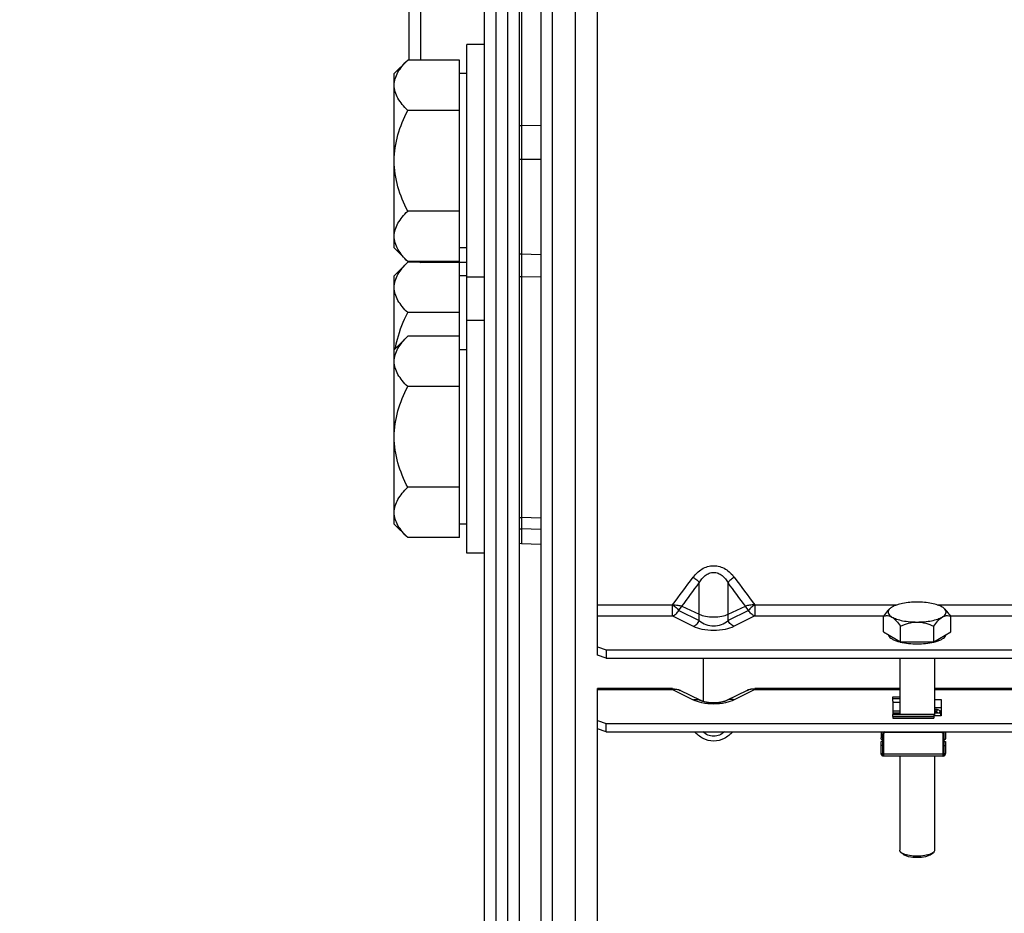
# Model space of a CAD drawing. Units: millimetres. Extents: x 0 to 841, y 0 to 594.
# Drawn here: x 92 to 134, y 317 to 356 of the extents above; entities that cross this region are included whole.
import ezdxf
from ezdxf.enums import TextEntityAlignment as Align

# ---------------------------------------------------------------- set-up
doc = ezdxf.new("R2010")
doc.units = ezdxf.units.MM
doc.header["$LTSCALE"] = 46.255
doc.layers.get('0').update_dxf_attribs({"linetype": 'CONTINUOUS'})
for name, color, linetype in [('02___PRT_ALL_AXES', 7, 'CONTINUOUS'), ('AXES', 7, 'CONTINUOUS'), ('SOLIDES', 7, 'CONTINUOUS')]:
    doc.layers.add(name, color=color, linetype=linetype)
doc.styles.get("Standard").update_dxf_attribs({"font": 'txt', "width": 0.85})
doc.styles.add('TEXTSTYLE_6', font='gdt', dxfattribs={"width": 0.85})
doc.styles.add('TEXTSTYLE_7', font='txt', dxfattribs={"width": 0.6})
doc.dimstyles.new('DIMSTYLE_1', dxfattribs={"dimtxt": 3.5, "dimasz": 3.5, "dimexe": 1.5, "dimexo": 1, "dimgap": 0.875, "dimtad": 1, "dimdec": 4, "dimlfac": 4, "dimtxsty": 'STANDARD', "dimblk": '_FILLED', "dimblk1": '_FILLED', "dimblk2": '_FILLED', "dimcen": 0.09, "dimclrt": 5, "dimadec": 0, "dimazin": 0, "dimtp": 0.0001, "dimtm": 0.0001, "dimtfac": 1, "dimtdec": 4, "dimtofl": 0, "dimtmove": 0, "dimatfit": 3, "dimldrblk": '_FILLED', "dimfxl": 1, "dimtolj": 1, "dimarcsym": 0})
doc.dimstyles.new('DIMSTYLE_4', dxfattribs={"dimtxt": 3.5, "dimasz": 3.5, "dimexe": 1.5, "dimexo": 1, "dimgap": 0.875, "dimtad": 1, "dimdec": 4, "dimlfac": 4, "dimtxsty": 'STANDARD', "dimblk": '_FILLED', "dimblk1": '_FILLED', "dimblk2": '_FILLED', "dimcen": 0.09, "dimclrt": 5, "dimadec": 0, "dimazin": 0, "dimtol": 1, "dimtp": -0.05, "dimtm": 0.15, "dimtfac": 0.6, "dimtdec": 4, "dimtofl": 0, "dimtmove": 0, "dimatfit": 3, "dimldrblk": '_FILLED', "dimfxl": 1, "dimtolj": 1, "dimarcsym": 0})
doc.dimstyles.new('DIMSTYLE_5', dxfattribs={"dimtxt": 3.5, "dimasz": 3.5, "dimexe": 1.5, "dimexo": 1, "dimgap": 0.875, "dimtad": 1, "dimdec": 4, "dimlfac": 4, "dimtxsty": 'STANDARD', "dimblk": '_FILLED', "dimblk1": '_FILLED', "dimblk2": '_FILLED', "dimcen": 0.09, "dimclrt": 5, "dimadec": 0, "dimazin": 0, "dimtol": 1, "dimtm": 0.127, "dimtfac": 0.6, "dimtdec": 4, "dimtofl": 0, "dimtmove": 0, "dimatfit": 3, "dimldrblk": '_FILLED', "dimfxl": 1, "dimtolj": 1, "dimarcsym": 0})

# ---------------------------------------------------------------- blocks, each defined once
blk = doc.blocks.new('_FILLED')
at = {"color": 0, "linetype": 'BYBLOCK'}
blk.add_solid([(0, 0), (-1, 0.214), (-1, -0.214)], dxfattribs=at)
blk = doc.blocks.new('*D15')
at = {"color": 2, "linetype": 'CONTINUOUS'}
for p, q in [((110.502, 432.906), (84.123, 432.906)), ((85.623, 432.906), (85.623, 361.468)), ((85.623, 290.031), (85.623, 361.468)), ((110.502, 290.031), (84.123, 290.031))]:
    blk.add_line(p, q, dxfattribs=at)
at = {"color": 2, "linetype": 'CONTINUOUS', "xscale": 3.5, "yscale": 3.5, "zscale": 3.5}
for p, rotation in [((85.623, 432.906), 90), ((85.623, 290.031), 270)]:
    blk.add_blockref('_FILLED', p, dxfattribs=dict(at, rotation=rotation))
at = {"color": 5, "linetype": 'CONTINUOUS', "style": 'TEXTSTYLE_7', "width": 0.6}
for s, p in [('-0,05', (81.773, 371.239)), ('-0,15', (84.573, 371.239))]:
    blk.add_text(s, height=2.1, rotation=90, dxfattribs=at).set_placement(p, align=Align.CENTER)
at = {"color": 5, "linetype": 'CONTINUOUS', "width": 0.85}
blk.add_text('571,5', height=3.5, rotation=90, dxfattribs=at).set_placement((83.873, 360.652), align=Align.CENTER)
at = {"color": 5, "linetype": 'CONTINUOUS', "style": 'TEXTSTYLE_6'}
blk.add_text('n', height=3.5, rotation=90, dxfattribs=at).set_placement((83.873, 350.881), align=Align.CENTER)
blk = doc.blocks.new('*D16')
at = {"color": 2, "linetype": 'CONTINUOUS'}
for p, q in [((113.427, 442.431), (65.006, 442.431)), ((66.506, 442.431), (66.506, 361.468)), ((66.506, 280.506), (66.506, 361.468)), ((113.427, 280.506), (65.006, 280.506))]:
    blk.add_line(p, q, dxfattribs=at)
at = {"color": 2, "linetype": 'CONTINUOUS', "xscale": 3.5, "yscale": 3.5, "zscale": 3.5}
for p, rotation in [((66.506, 442.431), 90), ((66.506, 280.506), 270)]:
    blk.add_blockref('_FILLED', p, dxfattribs=dict(at, rotation=rotation))
at = {"color": 5, "linetype": 'CONTINUOUS', "style": 'TEXTSTYLE_7', "width": 0.6}
for s, p in [('-0,127', (65.456, 371.239)), (' 0', (62.656, 368.719))]:
    blk.add_text(s, height=2.1, rotation=90, dxfattribs=at).set_placement(p, align=Align.CENTER)
at = {"color": 5, "linetype": 'CONTINUOUS', "width": 0.85}
blk.add_text('647,7', height=3.5, rotation=90, dxfattribs=at).set_placement((64.756, 360.022), align=Align.CENTER)
at = {"color": 5, "linetype": 'CONTINUOUS', "style": 'TEXTSTYLE_6'}
blk.add_text('n', height=3.5, rotation=90, dxfattribs=at).set_placement((64.756, 350.251), align=Align.CENTER)
blk = doc.blocks.new('*D17')
at = {"color": 2, "linetype": 'CONTINUOUS'}
for p, q in [((118.367, 458.093), (49.287, 458.093)), ((50.787, 458.093), (50.787, 361.468)), ((50.787, 264.843), (50.787, 361.468)), ((115.367, 264.843), (49.287, 264.843))]:
    blk.add_line(p, q, dxfattribs=at)
at = {"color": 2, "linetype": 'CONTINUOUS', "xscale": 3.5, "yscale": 3.5, "zscale": 3.5}
for p, rotation in [((50.787, 458.093), 90), ((50.787, 264.843), 270)]:
    blk.add_blockref('_FILLED', p, dxfattribs=dict(at, rotation=rotation))
at = {"color": 5, "linetype": 'CONTINUOUS', "insert": (46.412, 361.468), "char_height": 3.5, "width": 13.59167, "attachment_point": 2, "rotation": 90, "line_spacing_factor": 0.9, "style": 'TEXTSTYLE_6'}
blk.add_mtext('{\\Fgdt;n}\\Ftxt;773', dxfattribs=at)

msp = doc.modelspace()

# ---------------------------------------------------------------- linework, layer by layer
at = {"color": 7, "linetype": 'CONTINUOUS'}
for p, q in [((115.427, 275.125802), (115.427, 457.430193)), ((113.927, 442.142261), (113.927, 280.794611)), ((114.427, 442.430936), (114.427, 280.505936)), ((111.502, 432.905936), (111.502, 290.030936)), ((112.002, 432.905936), (112.002, 290.030936)), ((112.502, 432.905936), (112.502, 290.030936)), ((113.002, 432.905936), (113.002, 290.030936)), ((129.07987, 326.351219), (129.07987, 326.546485)), ((129.36737, 325.842618), (129.07987, 325.842618)), ((130.82987, 325.783597), (129.07987, 325.783597)), ((129.07987, 325.690436), (129.07987, 325.78359)), ((130.82987, 325.78359), (130.82987, 325.690436)), ((130.974901, 325.992401), (130.86737, 325.992401)), ((130.87362, 325.950497), (130.86737, 325.953853)), ((130.87362, 325.924816), (130.86737, 325.928171)), ((131.078589, 325.842618), (130.86737, 325.842618)), ((130.96112, 325.984844), (130.96112, 325.920641)), ((131.09237, 325.850175), (131.09237, 325.914378)), ((128.56737, 325.040786), (128.56737, 324.778045)), ((128.64237, 324.000043), (128.64237, 324.921901)), ((128.72987, 325.037033), (128.705353, 325.02387)), ((128.705353, 324.998189), (128.72987, 325.011352)), ((131.17987, 325.037033), (131.204387, 325.02387)), ((131.17987, 325.011352), (131.204387, 324.998189)), ((131.26737, 324.921901), (131.26737, 324.000057)), ((131.34237, 325.040786), (131.34237, 324.778045)), ((128.56737, 324.114607), (128.56737, 324.616746)), ((128.573128, 324.101766), (128.573128, 324.454096)), ((128.64237, 324.454096), (128.573128, 324.454096)), ((131.26737, 324.454096), (131.336612, 324.454096)), ((131.336612, 324.454096), (131.336612, 324.101766)), ((131.34237, 324.616746), (131.34237, 324.114607)), ((131.21737, 323.989607), (128.69237, 323.989607))]:
    msp.add_line(p, q, dxfattribs=at)
at = {"color": 9, "linetype": 'CONTINUOUS'}
for p, q in [((113.100826, 349.646477), (113.002, 349.646361)), ((113.927, 349.643574), (113.100826, 349.646459)), ((113.100826, 345.588736), (113.927, 345.565163)), ((113.927, 333.740301), (113.100826, 333.766758)), ((129.36737, 326.46088), (129.07987, 326.46088)), ((129.36737, 326.300634), (129.07987, 326.300634)), ((129.36737, 325.924816), (129.07987, 325.924816)), ((130.82987, 325.776041), (129.07987, 325.776041)), ((130.96112, 325.984844), (130.86737, 325.984844)), ((130.87362, 325.924816), (130.86737, 325.924816)), ((130.940633, 325.920641), (130.96112, 325.920641)), ((131.09237, 325.884522), (131.15487, 325.884522)), ((128.64237, 324.944975), (128.644852, 324.944975)), ((128.69237, 323.989607), (128.69237, 324.990174)), ((128.705353, 324.998189), (128.705353, 325.02387)), ((131.17987, 325.011352), (128.72987, 325.011352)), ((131.204387, 325.02387), (131.204387, 324.998189)), ((131.21737, 324.990174), (131.21737, 323.989607)), ((131.264888, 324.944975), (131.26737, 324.944975)), ((131.21737, 324.071805), (128.69237, 324.071805))]:
    msp.add_line(p, q, dxfattribs=at)
for centre, radius, start, end in [((113.126349, 353.061907), 1.958234, 266.3592611, 269.2532116), ((113.126878, 346.445791), 0.85746, 261.6258234, 268.2588816), ((113.12655, 345.830059), 1.209978, 264.0917905, 268.7818165), ((113.127068, 335.012934), 0.757632, 260.4983057, 268.0150553), ((113.126861, 334.635023), 0.868646, 261.7355593, 268.2824383), ((128.685221, 324.362118), 0.289924, 261.5004497, 261.6233638), ((131.224519, 324.362118), 0.289924, 278.3766362, 278.4995503)]:
    msp.add_arc(centre, radius, start, end, dxfattribs=at)
at = {"color": 7, "linetype": 'CONTINUOUS'}
for centre, radius, start, end in [((128.749414, 324.899862), 0.107044, 171.0202217, 180.0373957), ((128.765008, 324.887034), 0.126151, 118.2217989, 125.1556323), ((131.144732, 324.887034), 0.126151, 54.8443677, 61.7782011), ((128.692136, 324.114617), 0.124766, 180.0047682, 184.3270308), ((128.692371, 324.114607), 0.125, 184.3140576, 241.1898825), ((128.690973, 324.112052), 0.122086, 241.1872041, 246.5404941), ((131.218767, 324.112052), 0.122086, 293.4595059, 298.8127959), ((131.217369, 324.114607), 0.125, 298.8101175, 355.6859424), ((131.217604, 324.114617), 0.124766, 355.6729692, 359.9952318)]:
    msp.add_arc(centre, radius, start, end, dxfattribs=at)
for centre, major_axis, start_param, end_param in [((130.87362, 325.967618), (0.087197, -0.048239), 4.795654435, 6.366450762), ((130.87362, 325.967618), (0.217992, -0.120596), -1.487530872, 0.083265454), ((131.17987, 325.867401), (0.217992, -0.120596), 8.051802644, 9.508043415), ((131.17987, 325.867401), (0.087197, -0.048239), 1.943818869, 3.224858108), ((128.72987, 325.054154), (0.217992, 0.120596), -1.654061781, -1.411690486), ((131.17987, 325.054154), (0.217992, -0.120596), -1.729902167, -1.487530872)]:
    msp.add_ellipse(centre, major_axis=major_axis, ratio=0.150860944, start_param=start_param, end_param=end_param, dxfattribs=at)
for points, knots in [([(128.64237, 324.921901), (128.64237, 324.94234), (128.65453, 324.984561), (128.686835, 325.013928), (128.705353, 325.02387)], [0, 0, 0, 0, 0.493027811, 1, 1, 1, 1]), ([(128.643682, 324.916571), (128.645992, 324.931105), (128.657532, 324.960076), (128.679843, 324.981346), (128.69237, 324.990174)], [0, 0, 0, 0, 0.489886178, 1, 1, 1, 1]), ([(131.204387, 325.02387), (131.222905, 325.013928), (131.25521, 324.984561), (131.26737, 324.94234), (131.26737, 324.921901)], [0, 0, 0, 0, 0.506972189, 1, 1, 1, 1]), ([(131.21737, 324.990174), (131.23208, 324.979808), (131.258122, 324.953605), (131.26737, 324.917312), (131.26737, 324.899793)], [0, 0, 0, 0, 0.506707849, 1, 1, 1, 1]), ([(128.56737, 324.466937), (128.56737, 324.465845), (128.567907, 324.461074), (128.570648, 324.456797), (128.573128, 324.454096)], [0, 0, 0, 0, 0.229506321, 1, 1, 1, 1]), ([(131.34237, 324.466937), (131.34237, 324.465845), (131.341833, 324.461074), (131.339092, 324.456797), (131.336612, 324.454096)], [0, 0, 0, 0, 0.229506321, 1, 1, 1, 1]), ([(128.632133, 324.00508), (128.614744, 324.014646), (128.584485, 324.042597), (128.573128, 324.08246), (128.573128, 324.101766)], [0, 0, 0, 0, 0.506911062, 1, 1, 1, 1]), ([(131.277607, 324.00508), (131.294996, 324.014646), (131.325255, 324.042597), (131.336612, 324.08246), (131.336612, 324.101766)], [0, 0, 0, 0, 0.506911062, 1, 1, 1, 1])]:
    msp.add_open_spline(points, degree=3, knots=knots, dxfattribs=at)
at = {"color": 9, "linetype": 'CONTINUOUS'}
for points, knots in [([(128.56737, 324.114607), (128.56737, 324.113515), (128.567907, 324.108744), (128.570648, 324.104466), (128.573128, 324.101766)], [0, 0, 0, 0, 0.229505731, 1, 1, 1, 1]), ([(128.642985, 324.075287), (128.646937, 324.074705), (128.66332, 324.072636), (128.679854, 324.071805), (128.69237, 324.071805)], [0, 0, 0, 0, 0.241923974, 1, 1, 1, 1]), ([(131.266755, 324.075287), (131.262803, 324.074705), (131.24642, 324.072636), (131.229886, 324.071805), (131.21737, 324.071805)], [0, 0, 0, 0, 0.241923974, 1, 1, 1, 1]), ([(131.34237, 324.114607), (131.34237, 324.113515), (131.341833, 324.108744), (131.339092, 324.104466), (131.336612, 324.101766)], [0, 0, 0, 0, 0.229505731, 1, 1, 1, 1])]:
    msp.add_open_spline(points, degree=3, knots=knots, dxfattribs=at)
at = {"color": 7, "linetype": 'CONTINUOUS'}
for points in [[(128.69237, 323.989607), (128.675344, 323.989607), (128.657974, 323.993232), (128.64237, 324.000042)], [(131.21737, 323.989607), (131.234396, 323.989607), (131.251766, 323.993232), (131.26737, 324.000042)]]:
    msp.add_open_spline(points, degree=3, dxfattribs=at)
at = {"layer": '02___PRT_ALL_AXES', "color": 7, "linetype": 'CONTINUOUS'}
for p, q in [((110.752, 332.718436), (110.752, 354.593436)), ((111.502, 354.593436), (110.752, 354.593436)), ((111.502, 344.593436), (110.752, 344.593436)), ((111.502, 342.718436), (110.752, 342.718436)), ((111.502, 332.718436), (110.752, 332.718436))]:
    msp.add_line(p, q, dxfattribs=at)
at = {"layer": 'AXES', "color": 7, "linetype": 'CONTINUOUS'}
for p, q in [((108.207127, 353.923563), (107.627, 353.343436)), ((110.4395, 353.923563), (108.207127, 353.923563)), ((110.4395, 345.263309), (110.4395, 353.923563)), ((107.627, 345.843436), (107.627, 353.343436)), ((110.752, 353.343436), (110.4395, 353.343436)), ((110.4395, 351.7585), (108.207127, 351.7585)), ((110.4395, 347.428373), (108.207127, 347.428373)), ((108.207127, 345.263309), (107.627, 345.843436)), ((110.752, 345.843436), (110.4395, 345.843436)), ((108.207127, 345.23046), (107.627, 344.650333)), ((110.4395, 345.263309), (108.207127, 345.263309)), ((108.731175, 345.23046), (108.207127, 345.23046)), ((110.752, 345.218436), (108.752, 345.218436)), ((110.4395, 333.388309), (110.4395, 345.218436)), ((107.627, 333.968436), (107.627, 344.650333)), ((110.752, 344.650333), (110.4395, 344.650333)), ((110.4395, 343.065396), (108.207127, 343.065396)), ((108.207127, 342.048563), (107.627, 341.468436)), ((110.4395, 342.048563), (108.207127, 342.048563)), ((110.752, 341.468436), (110.4395, 341.468436)), ((110.4395, 339.8835), (108.207127, 339.8835)), ((110.4395, 335.553373), (108.207127, 335.553373)), ((108.207127, 333.388309), (107.627, 333.968436)), ((110.752, 333.968436), (110.4395, 333.968436)), ((110.4395, 333.388309), (108.207127, 333.388309)), ((128.673994, 329.342882), (128.673994, 330.006789)), ((131.560746, 329.342882), (131.560746, 330.006789)), ((129.395682, 328.914858), (129.395682, 329.578764)), ((130.839058, 328.914858), (130.839058, 329.578764)), ((128.673994, 329.342882), (129.395682, 328.914858)), ((130.839058, 328.914858), (131.560746, 329.342882)), ((129.257212, 328.938384), (129.2592, 328.93774)), ((129.395682, 328.914858), (130.839058, 328.914858)), ((129.36737, 328.211758), (129.36737, 325.783597)), ((130.86737, 328.211758), (130.86737, 325.722696)), ((129.07987, 326.546485), (129.36737, 326.546485)), ((129.07987, 325.690436), (129.07987, 325.61997)), ((129.07987, 325.690436), (130.82987, 325.690436)), ((130.82987, 325.690436), (130.82987, 325.61997)), ((131.14237, 325.867401), (131.09237, 325.867401)), ((131.14237, 325.722696), (131.14237, 325.867401)), ((129.07987, 325.61997), (130.82987, 325.61997)), ((128.64237, 325.040786), (128.64237, 324.921901)), ((131.26737, 325.040786), (131.26737, 324.921901)), ((128.64237, 324.616746), (128.56737, 324.616746)), ((131.26737, 324.616746), (131.34237, 324.616746)), ((129.36737, 323.989607), (129.36737, 319.947412)), ((130.86737, 323.989607), (130.86737, 319.947412))]:
    msp.add_line(p, q, dxfattribs=at)
at = {"layer": 'AXES', "color": 9, "linetype": 'CONTINUOUS'}
for p, q in [((116.36737, 330.024306), (119.599603, 330.024306)), ((119.599603, 330.024306), (120.483486, 329.585997)), ((119.864768, 330.25913), (120.748652, 329.82082)), ((122.869972, 330.25913), (121.986088, 329.82082)), ((123.135137, 330.024306), (122.251253, 329.585997)), ((123.135137, 330.024306), (128.685853, 330.024306)), ((131.549034, 330.024306), (134.599603, 330.024306)), ((116.36737, 326.853335), (119.599603, 326.853335)), ((119.599603, 326.853335), (120.483486, 326.415025)), ((123.135137, 326.853335), (122.251253, 326.415025)), ((123.135137, 326.853335), (129.36737, 326.853335)), ((130.86737, 326.853335), (134.599603, 326.853335))]:
    msp.add_line(p, q, dxfattribs=at)
at = {"layer": 'AXES', "color": 3, "linetype": 'CONTINUOUS'}
for p, q in [((120.816686, 326.382286), (119.932802, 326.820596)), ((122.801937, 326.820596), (121.917971, 326.382245)), ((120.816686, 326.382286), (120.816767, 326.382246))]:
    msp.add_line(p, q, dxfattribs=at)
msp.add_lwpolyline([(121.917971, 326.382245), (121.911713, 326.379197), (121.900284, 326.373885), (121.887871, 326.368444), (121.874533, 326.362929), (121.860357, 326.357402), (121.845396, 326.351904), (121.829682, 326.346463), (121.813246, 326.341106), (121.796136, 326.335862), (121.778392, 326.330757), (121.760028, 326.325805), (121.74108, 326.321026), (121.721602, 326.316444), (121.701626, 326.312073), (121.681202, 326.307932), (121.660381, 326.304034), (121.639183, 326.300389), (121.617673, 326.29701), (121.595894, 326.293906), (121.573835, 326.291078), (121.551555, 326.288535), (121.529106, 326.286283), (121.506457, 326.28432), (121.483667, 326.282653), (121.460788, 326.281285), (121.437783, 326.280214), (121.414708, 326.279445), (121.391619, 326.278977), (121.368475, 326.278812), (121.345335, 326.278948), (121.322253, 326.279386), (121.299187, 326.280127), (121.276193, 326.281167), (121.253325, 326.282504), (121.230542, 326.284141), (121.207898, 326.286073), (121.185449, 326.288293), (121.163162, 326.290806), (121.141087, 326.293604), (121.119286, 326.296679), (121.097745, 326.30003), (121.076508, 326.30365), (121.05564, 326.307524), (121.035169, 326.311642), (121.015144, 326.31599), (120.995616, 326.320551), (120.976621, 326.325309), (120.958212, 326.330239), (120.940425, 326.335323), (120.923268, 326.340547), (120.906785, 326.345885), (120.891018, 326.351309), (120.875996, 326.356794), (120.86175, 326.362312), (120.848332, 326.367823), (120.835826, 326.373269), (120.824288, 326.378595), (120.816767, 326.382246)], dxfattribs=at)
at = {"layer": 'AXES', "color": 7, "linetype": 'CONTINUOUS'}
for centre, radius, start, end in [((129.89403, 330.956275), 2.116322, 255.7081786, 256.2686588), ((130.341034, 330.954959), 2.114968, 283.7318696, 284.3103625)]:
    msp.add_arc(centre, radius, start, end, dxfattribs=at)
at = {"layer": 'AXES', "color": 9, "linetype": 'CONTINUOUS'}
msp.add_arc((119.733523, 326.418733), 0.448559, 63.6237064, 65.0452154, dxfattribs=at)
at = {"layer": 'AXES', "color": 7, "linetype": 'CONTINUOUS'}
for points, knots in [([(107.627, 352.841031), (107.627, 352.936005), (107.658007, 353.132298), (107.784885, 353.410878), (107.973259, 353.676543), (108.125257, 353.841693), (108.207127, 353.923563)], [0, 0, 0, 0, 0.226461241, 0.465864296, 0.72392261, 1, 1, 1, 1]), ([(108.207127, 351.7585), (108.125257, 351.84037), (107.973259, 352.00552), (107.784885, 352.271185), (107.658007, 352.549765), (107.627, 352.746058), (107.627, 352.841031)], [0, 0, 0, 0, 0.276077281, 0.534135636, 0.773538775, 1, 1, 1, 1]), ([(107.627, 349.593436), (107.627, 349.969292), (107.746391, 350.724061), (108.038777, 351.421799), (108.207127, 351.7585)], [0, 0, 0, 0, 0.499610186, 1, 1, 1, 1]), ([(108.207127, 347.428373), (108.038777, 347.765073), (107.746391, 348.462812), (107.627, 349.21758), (107.627, 349.593436)], [0, 0, 0, 0, 0.500389743, 1, 1, 1, 1]), ([(107.627, 346.345841), (107.627, 346.440815), (107.658007, 346.637108), (107.784885, 346.915688), (107.973259, 347.181352), (108.125257, 347.346502), (108.207127, 347.428373)], [0, 0, 0, 0, 0.226461241, 0.465864296, 0.72392261, 1, 1, 1, 1]), ([(108.207127, 345.263309), (108.125257, 345.345179), (107.973259, 345.510329), (107.784885, 345.775994), (107.658007, 346.054574), (107.627, 346.250867), (107.627, 346.345841)], [0, 0, 0, 0, 0.276077281, 0.534135636, 0.773538775, 1, 1, 1, 1]), ([(107.627, 344.147928), (107.627, 344.242902), (107.658007, 344.439195), (107.784885, 344.717775), (107.973259, 344.983439), (108.125257, 345.14859), (108.207127, 345.23046)], [0, 0, 0, 0, 0.226461241, 0.465864296, 0.72392261, 1, 1, 1, 1]), ([(108.207127, 343.065396), (108.125257, 343.147266), (107.973259, 343.312417), (107.784885, 343.578081), (107.658007, 343.856661), (107.627, 344.052954), (107.627, 344.147928)], [0, 0, 0, 0, 0.276077281, 0.534135636, 0.773538775, 1, 1, 1, 1]), ([(107.677911, 341.520342), (107.699909, 341.655147), (107.815065, 342.189398), (108.024169, 342.69948), (108.207127, 343.065396)], [0, 0, 0, 0, 0.250301114, 1, 1, 1, 1]), ([(107.627, 340.966031), (107.627, 341.061005), (107.658007, 341.257298), (107.784885, 341.535878), (107.973259, 341.801543), (108.125257, 341.966693), (108.207127, 342.048563)], [0, 0, 0, 0, 0.226461241, 0.465864296, 0.72392261, 1, 1, 1, 1]), ([(108.207127, 339.8835), (108.125257, 339.96537), (107.973259, 340.13052), (107.784885, 340.396185), (107.658007, 340.674765), (107.627, 340.871058), (107.627, 340.966031)], [0, 0, 0, 0, 0.276077281, 0.534135636, 0.773538775, 1, 1, 1, 1]), ([(107.627, 337.718436), (107.627, 338.094292), (107.746391, 338.849061), (108.038777, 339.546799), (108.207127, 339.8835)], [0, 0, 0, 0, 0.499610186, 1, 1, 1, 1]), ([(108.207127, 335.553373), (108.038777, 335.890073), (107.746391, 336.587812), (107.627, 337.34258), (107.627, 337.718436)], [0, 0, 0, 0, 0.500389743, 1, 1, 1, 1]), ([(107.627, 334.470841), (107.627, 334.565815), (107.658007, 334.762108), (107.784885, 335.040688), (107.973259, 335.306352), (108.125257, 335.471502), (108.207127, 335.553373)], [0, 0, 0, 0, 0.226461241, 0.465864296, 0.72392261, 1, 1, 1, 1]), ([(108.207127, 333.388309), (108.125257, 333.470179), (107.973259, 333.635329), (107.784885, 333.900994), (107.658007, 334.179574), (107.627, 334.375867), (107.627, 334.470841)], [0, 0, 0, 0, 0.276077281, 0.534135636, 0.773538775, 1, 1, 1, 1]), ([(129.034838, 330.402487), (129.027052, 330.397869), (128.998258, 330.380027), (128.970854, 330.359825), (128.952243, 330.343394)], [0, 0, 0, 0, 0.2671929, 1, 1, 1, 1]), ([(130.11737, 330.616499), (129.908155, 330.616499), (129.607916, 330.592894), (129.247726, 330.502252), (129.097185, 330.439464), (129.034838, 330.402487)], [0, 0, 0, 0, 0.564011546, 0.804584963, 1, 1, 1, 1]), ([(131.199902, 330.402487), (131.137555, 330.439464), (130.987014, 330.502252), (130.626824, 330.592894), (130.326585, 330.616499), (130.11737, 330.616499)], [0, 0, 0, 0, 0.195415036, 0.435988454, 1, 1, 1, 1]), ([(131.282497, 330.343394), (131.276573, 330.348624), (131.25053, 330.370318), (131.222247, 330.389235), (131.199902, 330.402487)], [0, 0, 0, 0, 0.23323245, 1, 1, 1, 1]), ([(128.91861, 330.31325), (128.896502, 330.292575), (128.805307, 330.198413), (128.728985, 330.09107), (128.673994, 330.006789)], [0, 0, 0, 0, 0.231234904, 1, 1, 1, 1]), ([(128.673994, 330.006789), (128.729724, 330.026097), (128.855664, 330.050033), (128.978861, 330.007662), (129.034838, 329.974462)], [0, 0, 0, 0, 0.475407774, 1, 1, 1, 1]), ([(128.919268, 330.310395), (128.897924, 330.285847), (128.863211, 330.231225), (128.86876, 330.130184), (128.934243, 330.041817), (128.997472, 329.996624), (129.034838, 329.974462)], [0, 0, 0, 0, 0.234601698, 0.443346353, 0.686684129, 1, 1, 1, 1]), ([(129.034838, 329.974462), (129.097185, 329.937485), (129.247726, 329.874697), (129.607916, 329.784056), (129.908155, 329.76045), (130.11737, 329.76045)], [0, 0, 0, 0, 0.195415036, 0.435988454, 1, 1, 1, 1]), ([(129.034838, 329.974462), (129.105434, 329.932593), (129.238313, 329.806631), (129.342421, 329.660394), (129.395682, 329.578764)], [0, 0, 0, 0, 0.457139921, 1, 1, 1, 1]), ([(130.11737, 329.76045), (130.326585, 329.76045), (130.626824, 329.784056), (130.987014, 329.874697), (131.137555, 329.937485), (131.199902, 329.974462)], [0, 0, 0, 0, 0.564011546, 0.804584963, 1, 1, 1, 1]), ([(130.839058, 329.578764), (130.892337, 329.660422), (130.996478, 329.806632), (131.129336, 329.932611), (131.199902, 329.974462)], [0, 0, 0, 0, 0.543050362, 1, 1, 1, 1]), ([(131.199902, 329.974462), (131.237268, 329.996624), (131.300497, 330.041817), (131.36598, 330.130184), (131.371529, 330.231225), (131.336816, 330.285847), (131.315472, 330.310395)], [0, 0, 0, 0, 0.313315872, 0.556653648, 0.765398303, 1, 1, 1, 1]), ([(131.199902, 329.974462), (131.255905, 330.007677), (131.379106, 330.050097), (131.50504, 330.026089), (131.560746, 330.006789)], [0, 0, 0, 0, 0.524816472, 1, 1, 1, 1]), ([(131.560746, 330.006789), (131.541687, 330.035998), (131.468464, 330.144087), (131.386488, 330.247468), (131.316589, 330.312988)], [0, 0, 0, 0, 0.26688433, 1, 1, 1, 1]), ([(129.395682, 329.578764), (129.508327, 329.631682), (129.741853, 329.723391), (129.992222, 329.76045), (130.11737, 329.76045)], [0, 0, 0, 0, 0.498613238, 1, 1, 1, 1]), ([(130.11737, 329.76045), (130.242573, 329.76045), (130.492956, 329.723432), (130.726461, 329.631659), (130.839058, 329.578764)], [0, 0, 0, 0, 0.501606091, 1, 1, 1, 1]), ([(128.869257, 329.225594), (128.879527, 329.16197), (128.965401, 329.071339), (129.108513, 328.99241), (129.204324, 328.955549), (129.257212, 328.938384)], [0, 0, 0, 0, 0.388114429, 0.665142273, 1, 1, 1, 1]), ([(130.97616, 328.937941), (131.029233, 328.955114), (131.125381, 328.992005), (131.268964, 329.071018), (131.355198, 329.161829), (131.365486, 329.225609)], [0, 0, 0, 0, 0.334968825, 0.612052898, 1, 1, 1, 1]), ([(129.2592, 328.93774), (129.268193, 328.934834), (129.305392, 328.923168), (129.342975, 328.912742), (129.371594, 328.905451)], [0, 0, 0, 0, 0.242442247, 1, 1, 1, 1]), ([(129.39168, 328.900438), (129.628072, 328.842668), (130.117382, 328.799173), (130.606691, 328.842671), (130.843081, 328.900443)], [0, 0, 0, 0, 0.500001162, 1, 1, 1, 1]), ([(130.863799, 328.905617), (130.873522, 328.908097), (130.911218, 328.918006), (130.948624, 328.92903), (130.97616, 328.937941)], [0, 0, 0, 0, 0.257444445, 1, 1, 1, 1]), ([(128.64237, 324.670407), (128.62088, 324.679219), (128.582301, 324.708833), (128.56737, 324.755549), (128.56737, 324.778045)], [0, 0, 0, 0, 0.507983631, 1, 1, 1, 1]), ([(131.34237, 324.778045), (131.34237, 324.755549), (131.327439, 324.708833), (131.28886, 324.679219), (131.26737, 324.670407)], [0, 0, 0, 0, 0.492016369, 1, 1, 1, 1])]:
    msp.add_open_spline(points, degree=3, knots=knots, dxfattribs=at)
for points in [[(128.952243, 330.343394), (128.940585, 330.333102), (128.929471, 330.32213), (128.919268, 330.310395)], [(131.315472, 330.310395), (131.305269, 330.32213), (131.294154, 330.333102), (131.282497, 330.343394)]]:
    msp.add_open_spline(points, degree=3, dxfattribs=at)
at = {"layer": 'AXES', "color": 9, "linetype": 'CONTINUOUS'}
for points, knots in [([(119.599603, 330.024306), (119.655789, 330.037591), (119.765629, 330.100597), (119.838138, 330.201749), (119.864768, 330.25913)], [0, 0, 0, 0, 0.477173856, 1, 1, 1, 1]), ([(123.135137, 330.024306), (123.078951, 330.037591), (122.969111, 330.100597), (122.896602, 330.201749), (122.869972, 330.25913)], [0, 0, 0, 0, 0.477173856, 1, 1, 1, 1]), ([(120.483486, 329.585997), (120.539672, 329.599282), (120.649512, 329.662288), (120.722022, 329.763439), (120.748652, 329.82082)], [0, 0, 0, 0, 0.477173856, 1, 1, 1, 1]), ([(120.483486, 329.585997), (120.602737, 329.526862), (120.894459, 329.434076), (121.36737, 329.387844), (121.840281, 329.434076), (122.132003, 329.526862), (122.251253, 329.585997)], [0, 0, 0, 0, 0.219912788, 0.5, 0.780087212, 1, 1, 1, 1]), ([(122.251253, 329.585997), (122.195067, 329.599282), (122.085227, 329.662288), (122.012718, 329.763439), (121.986088, 329.82082)], [0, 0, 0, 0, 0.477173856, 1, 1, 1, 1]), ([(119.599603, 326.853335), (119.65424, 326.866254), (119.765556, 326.876229), (119.874242, 326.847999), (119.922772, 326.825415)], [0, 0, 0, 0, 0.511927648, 1, 1, 1, 1]), ([(123.135137, 326.853335), (123.078672, 326.866686), (122.963431, 326.876462), (122.851481, 326.845164), (122.801938, 326.820596)], [0, 0, 0, 0, 0.512005951, 1, 1, 1, 1]), ([(120.483486, 326.415025), (120.539952, 326.428376), (120.655192, 326.438152), (120.767142, 326.406854), (120.816686, 326.382286)], [0, 0, 0, 0, 0.512005951, 1, 1, 1, 1]), ([(122.251253, 326.415025), (122.132003, 326.355891), (121.840281, 326.263105), (121.36737, 326.216872), (120.894459, 326.263105), (120.602737, 326.355891), (120.483486, 326.415025)], [0, 0, 0, 0, 0.21991279, 0.5, 0.78008721, 1, 1, 1, 1]), ([(122.251253, 326.415025), (122.194788, 326.428376), (122.079548, 326.438152), (121.967598, 326.406854), (121.918054, 326.382286)], [0, 0, 0, 0, 0.512005951, 1, 1, 1, 1])]:
    msp.add_open_spline(points, degree=3, knots=knots, dxfattribs=at)
msp.add_open_spline([(120.748652, 329.82082), (120.912357, 329.673765), (121.36737, 329.507402), (121.822383, 329.673765), (121.986088, 329.82082)], degree=3, dxfattribs=at)
at = {"layer": 'AXES', "color": 3, "linetype": 'CONTINUOUS'}
for points in [[(119.599603, 326.898674), (119.713678, 326.898674), (119.830603, 326.871275), (119.932802, 326.820596)], [(122.801937, 326.820596), (122.904137, 326.871275), (123.021062, 326.898674), (123.135137, 326.898675)]]:
    msp.add_open_spline(points, degree=3, dxfattribs=at)
at = {"layer": 'SOLIDES', "color": 7, "linetype": 'CONTINUOUS'}
for p, q in [((116.36737, 328.340165), (116.36737, 457.877356)), ((108.252, 357.138309), (108.252, 353.923563)), ((108.752, 357.138309), (108.752, 353.923563)), ((108.674278, 345.263309), (108.752, 345.218436)), ((108.752, 345.263309), (108.752, 345.218436)), ((113.100826, 333.124513), (113.002, 333.134546)), ((113.927, 333.095662), (113.100826, 333.124513)), ((116.36737, 328.692495), (116.74237, 328.564088)), ((116.74237, 328.564088), (116.74237, 328.211758)), ((116.74237, 328.564088), (170.99237, 328.564088)), ((120.927, 326.33941), (120.927, 328.211758)), ((129.36737, 328.211758), (129.36737, 325.783597)), ((130.86737, 328.211758), (130.86737, 325.722696)), ((130.86737, 326.080887), (131.15487, 326.080887)), ((116.36737, 264.843438), (116.36737, 325.521524)), ((116.74237, 325.040786), (116.74237, 325.393117)), ((116.74237, 325.040786), (116.36737, 325.169194)), ((116.74237, 325.040786), (170.99237, 325.040786)), ((129.36737, 323.989607), (129.36737, 319.947412)), ((130.86737, 323.989607), (130.86737, 319.947412)), ((129.512076, 319.77234), (129.418953, 319.853815)), ((130.722664, 319.77234), (130.815787, 319.853815))]:
    msp.add_line(p, q, dxfattribs=at)
at = {"layer": 'SOLIDES', "color": 9, "linetype": 'CONTINUOUS'}
for p, q in [((113.100826, 357.725164), (113.100826, 351.103867)), ((113.927, 351.097725), (113.100826, 351.103867)), ((113.100826, 349.646459), (113.100826, 345.588736)), ((113.100826, 344.62033), (113.100826, 334.255761)), ((113.100826, 344.62033), (113.927, 344.598589)), ((113.927, 334.227878), (113.100826, 334.255761)), ((113.100826, 333.766758), (113.100826, 333.124513)), ((120.748652, 329.82082), (120.748652, 331.449669)), ((121.986088, 329.82082), (121.986088, 331.449669)), ((116.36737, 330.496837), (119.599603, 330.496837)), ((119.599603, 330.024306), (119.599603, 330.496837)), ((119.864768, 330.25913), (119.997351, 330.436737)), ((119.997351, 330.436737), (120.748652, 330.096169)), ((121.986088, 330.096169), (122.737389, 330.436737)), ((122.869972, 330.25913), (122.737389, 330.436737)), ((123.135137, 330.496837), (123.135137, 330.024306)), ((123.135137, 330.496837), (129.253515, 330.496837)), ((130.981225, 330.496837), (134.599603, 330.496837)), ((119.599603, 326.898675), (119.599603, 326.853335)), ((123.135137, 326.853335), (123.135137, 326.898675))]:
    msp.add_line(p, q, dxfattribs=at)
at = {"layer": 'SOLIDES', "color": 3, "linetype": 'CONTINUOUS'}
for p, q in [((116.74237, 328.211758), (116.36737, 328.340165)), ((116.74237, 328.211758), (170.99237, 328.211758)), ((116.36737, 325.521524), (116.36737, 326.898677)), ((119.599603, 326.898675), (116.36737, 326.898675)), ((129.36737, 326.898675), (123.135137, 326.898675)), ((134.599603, 326.898675), (130.86737, 326.898675)), ((129.07987, 326.351219), (129.07987, 325.78359)), ((130.86737, 326.433217), (131.15487, 326.433217)), ((131.15487, 326.433217), (131.15487, 325.722696)), ((131.15487, 325.722696), (130.82987, 325.722696)), ((116.36737, 325.521524), (116.74237, 325.393117)), ((116.74237, 325.393117), (170.99237, 325.393117))]:
    msp.add_line(p, q, dxfattribs=at)
at = {"layer": 'SOLIDES', "color": 9, "linetype": 'CONTINUOUS'}
for centre, radius, start, end in [((605.446641, 350.375166), 492.346355, 179.91519884, 180.08480181), ((306.623129, 345.104532), 193.522909, 179.85664293, 180.14335626), ((-458.523865, 760.913489), 720.753244, 323.332078631, 323.449901361), ((701.258605, 760.913489), 720.753244, 216.550098639, 216.667921369)]:
    msp.add_arc(centre, radius, start, end, dxfattribs=at)
for points, knots in [([(113.100826, 334.255761), (113.100588, 334.232703), (113.099953, 334.069701), (113.10044, 333.906699), (113.100826, 333.766758)], [0, 0, 0, 0, 0.141471071, 1, 1, 1, 1]), ([(120.483486, 331.686596), (120.585696, 331.825423), (120.841796, 332.074786), (121.36737, 332.234275), (121.892944, 332.074786), (122.149044, 331.825423), (122.251253, 331.686596)], [0, 0, 0, 0, 0.248331898, 0.499999997, 0.751668096, 1, 1, 1, 1]), ([(120.483486, 331.686596), (120.537028, 331.650484), (120.631109, 331.577546), (120.716074, 331.493099), (120.748652, 331.449669)], [0, 0, 0, 0, 0.543285907, 1, 1, 1, 1]), ([(120.748652, 331.449669), (120.781618, 331.50707), (120.855998, 331.617451), (120.995616, 331.76083), (121.167489, 331.866597), (121.36737, 331.907789), (121.567251, 331.866597), (121.739124, 331.76083), (121.878742, 331.617451), (121.953122, 331.50707), (121.986088, 331.449669)], [0, 0, 0, 0, 0.12485269, 0.249857517, 0.374936859, 0.5, 0.625063141, 0.750142482, 0.87514731, 1, 1, 1, 1]), ([(122.251253, 331.686596), (122.197712, 331.650484), (122.103631, 331.577546), (122.018666, 331.493099), (121.986088, 331.449669)], [0, 0, 0, 0, 0.543285907, 1, 1, 1, 1]), ([(119.599603, 330.496837), (119.67366, 330.497045), (119.807781, 330.488027), (119.942168, 330.461766), (119.997351, 330.436737)], [0, 0, 0, 0, 0.549995437, 1, 1, 1, 1]), ([(119.599603, 330.496837), (119.653244, 330.460908), (119.747515, 330.387856), (119.832322, 330.302924), (119.864768, 330.25913)], [0, 0, 0, 0, 0.542238314, 1, 1, 1, 1]), ([(123.135137, 330.496837), (123.06108, 330.497045), (122.926958, 330.488027), (122.792572, 330.461766), (122.737389, 330.436737)], [0, 0, 0, 0, 0.549995437, 1, 1, 1, 1]), ([(123.135137, 330.496837), (123.081496, 330.460908), (122.987225, 330.387856), (122.902418, 330.302924), (122.869972, 330.25913)], [0, 0, 0, 0, 0.542238314, 1, 1, 1, 1]), ([(120.748652, 330.096169), (120.833278, 330.057926), (121.037929, 329.998698), (121.36737, 329.969527), (121.696811, 329.998698), (121.901462, 330.057927), (121.986088, 330.096169)], [0, 0, 0, 0, 0.2201221, 0.500000026, 0.779877903, 1, 1, 1, 1]), ([(122.186072, 325.040677), (122.08495, 324.924886), (121.838398, 324.722076), (121.36737, 324.599215), (120.896341, 324.722076), (120.64979, 324.924887), (120.548668, 325.040677)], [0, 0, 0, 0, 0.247276473, 0.499999996, 0.752723522, 1, 1, 1, 1]), ([(121.829835, 325.040744), (121.768591, 324.984235), (121.626304, 324.884581), (121.36737, 324.824489), (121.108436, 324.884581), (120.966149, 324.984235), (120.904905, 325.040744)], [0, 0, 0, 0, 0.244497396, 0.499999998, 0.755502605, 1, 1, 1, 1])]:
    msp.add_open_spline(points, degree=3, knots=knots, dxfattribs=at)
for points in [[(119.997351, 330.436737), (120.248082, 330.77416), (120.498512, 331.111807), (120.748652, 331.449669)], [(122.737389, 330.436737), (122.486658, 330.77416), (122.236228, 331.111807), (121.986088, 331.449669)]]:
    msp.add_open_spline(points, degree=3, dxfattribs=at)
at = {"layer": 'SOLIDES', "color": 7, "linetype": 'CONTINUOUS'}
for points, knots in [([(129.418949, 319.853816), (129.410947, 319.860817), (129.385261, 319.88592), (129.36737, 319.921855), (129.36737, 319.947412)], [0, 0, 0, 0, 0.29380522, 1, 1, 1, 1]), ([(129.527793, 319.788684), (129.516858, 319.793445), (129.47853, 319.811381), (129.441859, 319.833776), (129.418949, 319.853816)], [0, 0, 0, 0, 0.281518037, 1, 1, 1, 1]), ([(130.117528, 319.630884), (129.99463, 319.630874), (129.820349, 319.645884), (129.618767, 319.705925), (129.54019, 319.747704), (129.511952, 319.772443)], [0, 0, 0, 0, 0.584794616, 0.821363219, 1, 1, 1, 1]), ([(130.706953, 319.788687), (130.623937, 319.752544), (130.427032, 319.705218), (130.117374, 319.682598), (129.807716, 319.705217), (129.61081, 319.752541), (129.527793, 319.788684)], [0, 0, 0, 0, 0.226210752, 0.499998686, 0.773787328, 1, 1, 1, 1]), ([(130.722788, 319.772443), (130.694564, 319.747716), (130.616031, 319.705952), (130.414556, 319.645918), (130.240366, 319.630894), (130.117528, 319.630884)], [0, 0, 0, 0, 0.178641687, 0.415200985, 1, 1, 1, 1]), ([(130.815791, 319.853817), (130.808793, 319.847696), (130.775325, 319.821589), (130.737283, 319.801892), (130.706953, 319.788687)], [0, 0, 0, 0, 0.219376244, 1, 1, 1, 1]), ([(130.86737, 319.947412), (130.86737, 319.93938), (130.862187, 319.902916), (130.837072, 319.872433), (130.815791, 319.853817)], [0, 0, 0, 0, 0.221210232, 1, 1, 1, 1])]:
    msp.add_open_spline(points, degree=3, knots=knots, dxfattribs=at)

# ---------------------------------------------------------------- dimensions: what is measured, and where the dimension line sits
at = {"color": 2, "linetype": 'CONTINUOUS'}
for base, p1, p2, angle, dimstyle, picture, middle in [((50.787447, 264.843436), (119.36737, 458.093436), (116.36737, 264.843436), 270, 'DIMSTYLE_1', '*D17', (50.787447, 361.468436)), ((66.505777, 442.430936), (114.427, 280.505936), (114.427, 442.430936), 90, 'DIMSTYLE_5', '*D16', (66.505777, 361.468436)), ((85.622716, 290.030936), (111.502, 432.905936), (111.502, 290.030936), 270, 'DIMSTYLE_4', '*D15', (85.622716, 361.468436))]:
    dim = msp.add_linear_dim(base=base, p1=p1, p2=p2, angle=angle, text='%%c<>', dimstyle=dimstyle, dxfattribs=at)
    dim.commit()
    dim.dimension.update_dxf_attribs({"geometry": picture, "text_midpoint": middle, "dimtype": 160})

doc.saveas('drawing.dxf')
